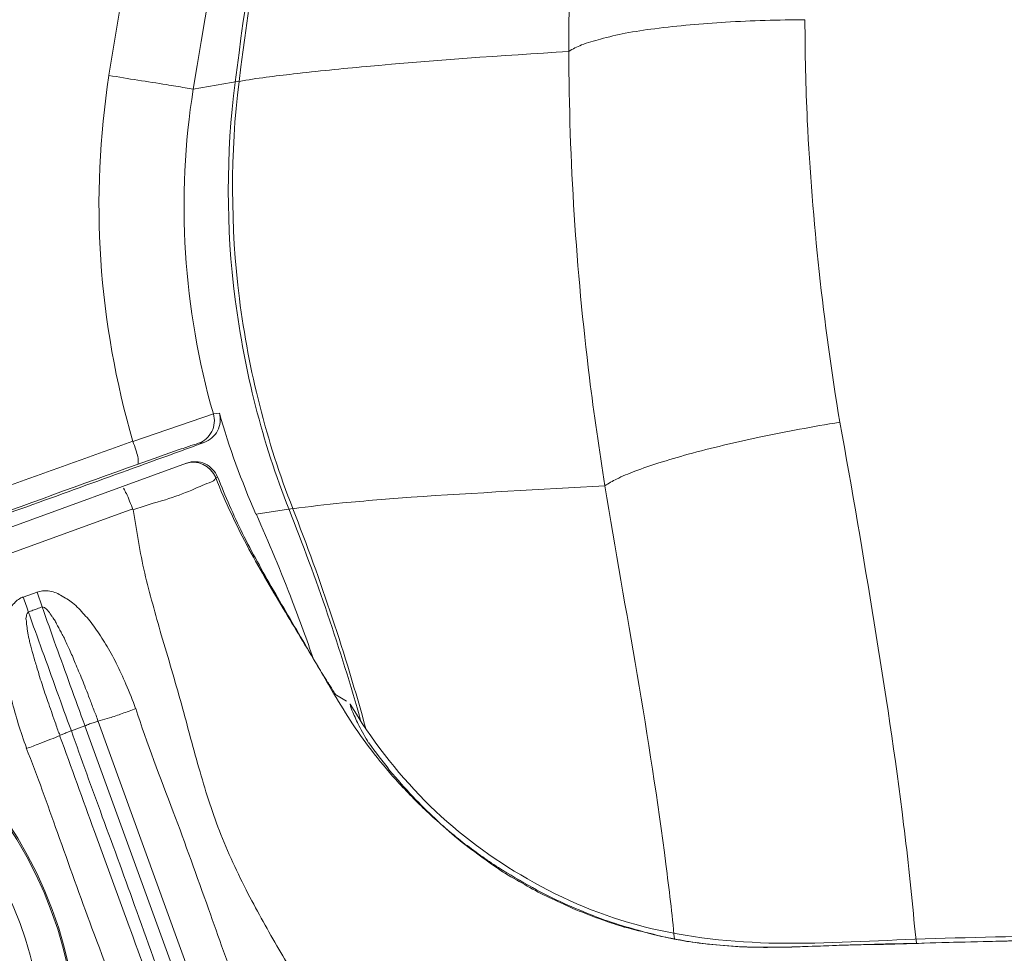
# Model space of a CAD drawing. Extents: x 0 to 595, y 0 to 842.
# Drawn here: x 117 to 120, y 577 to 579 of the extents above; entities that cross this region are included whole.
import ezdxf

# ---------------------------------------------------------------- set-up
doc = ezdxf.new("R2010")
doc.units = 0
doc.header["$MEASUREMENT"] = 0
doc.layers.add('レイヤー 1', color=7, linetype='Continuous', lineweight=0)

msp = doc.modelspace()

# ---------------------------------------------------------------- linework, layer by layer
at = {"layer": 'レイヤー 1', "color": 18, "lineweight": 0, "true_color": 0x040000}
for p, q in [((117.5965, 579.1072), (117.7155, 579.1282)), ((117.6487, 578.2683), (117.6647, 578.2703)), ((117.4407, 578.197), (117.6487, 578.268)), ((117.6248, 578.1941), (117.6098, 578.1921)), ((117.5794, 578.1404), (115.6494, 577.4384)), ((117.6595, 578.1042), (117.6545, 578.1031)), ((115.7781, 577.4177), (117.4401, 578.0227)), ((117.8538, 578.0232), (117.7588, 578.0092)), ((117.157, 577.7947), (117.193, 577.8076)), ((117.2058, 577.7693), (117.1928, 577.8073)), ((117.9666, 577.5408), (117.9926, 577.5258)), ((117.3167, 577.4617), (117.2817, 577.4487)), ((117.5843, 576.7244), (117.3163, 577.4614)), ((117.3504, 577.4734), (117.6184, 576.7363))]:
    msp.add_line(p, q, dxfattribs=at)
for points, knots in [([(115.4988, 575.03), (115.4988, 575.143), (115.4988, 575.257), (115.4988, 575.37), (115.4998, 575.484), (115.4998, 575.599), (115.5008, 575.714), (115.5018, 575.828), (115.5028, 575.943), (115.5038, 576.057), (115.5058, 576.17), (115.5068, 576.283), (115.5088, 576.395), (115.5098, 576.506), (115.5118, 576.615), (115.5138, 576.724), (115.5158, 576.831), (115.5178, 576.936), (115.5198, 577.043), (115.5218, 577.145), (115.5248, 577.248), (115.5268, 577.35), (115.5298, 577.451), (115.5328, 577.552), (115.5358, 577.654), (115.5378, 577.758), (115.5398, 577.861), (115.5438, 577.965), (115.5478, 578.07), (115.5548, 578.176), (115.5638, 578.28), (115.5738, 578.384), (115.5868, 578.488), (115.6008, 578.592), (115.6128, 578.693), (115.6258, 578.796), (115.6398, 578.898), (115.6528, 579.003), (115.6658, 579.107), (115.6798, 579.213), (115.6948, 579.323), (115.7098, 579.434), (115.7258, 579.545), (115.7428, 579.666), (115.7598, 579.786), (115.7778, 579.907), (115.7968, 580.04), (115.8168, 580.173), (115.8368, 580.306), (115.8588, 580.449), (115.8818, 580.591), (115.9048, 580.733), (115.9288, 580.881), (115.9528, 581.027), (115.9778, 581.174), (116.0028, 581.32), (116.0278, 581.467), (116.0538, 581.613), (116.0798, 581.755), (116.1048, 581.896), (116.1308, 582.038), (116.1558, 582.171), (116.1818, 582.304), (116.2068, 582.438), (116.2308, 582.564), (116.2558, 582.69), (116.2818, 582.816), (116.3058, 582.935), (116.3298, 583.054), (116.3538, 583.173), (116.3778, 583.286), (116.4008, 583.399), (116.4258, 583.511), (116.4488, 583.619), (116.4718, 583.726), (116.4948, 583.834), (116.5178, 583.936), (116.5398, 584.038), (116.5628, 584.139), (116.5848, 584.236), (116.6068, 584.333), (116.6288, 584.428), (116.6498, 584.521), (116.6718, 584.614), (116.6938, 584.706), (116.7148, 584.796), (116.7358, 584.885), (116.7578, 584.974), (116.7788, 585.061), (116.7998, 585.148), (116.8208, 585.234), (116.8418, 585.317), (116.8618, 585.4), (116.8818, 585.482), (116.9028, 585.564), (116.9228, 585.645), (116.9448, 585.726), (116.9678, 585.811), (116.9938, 585.896), (117.0248, 585.978), (117.0588, 586.064), (117.0988, 586.147), (117.1448, 586.227), (117.1908, 586.308), (117.2428, 586.386), (117.2988, 586.461), (117.3538, 586.533), (117.4148, 586.601), (117.4788, 586.665), (117.5368, 586.722), (117.5978, 586.776), (117.6618, 586.825), (117.7188, 586.869), (117.7768, 586.91), (117.8378, 586.947), (117.8918, 586.98), (117.9468, 587.01), (118.0038, 587.039), (118.0548, 587.064), (118.1078, 587.087), (118.1608, 587.108), (118.2108, 587.128), (118.2618, 587.145), (118.3128, 587.16), (118.3628, 587.176), (118.4128, 587.188), (118.4638, 587.199), (118.5128, 587.21), (118.5628, 587.218), (118.6128, 587.226), (118.6608, 587.234), (118.7088, 587.242), (118.7568, 587.25), (118.8048, 587.257), (118.8528, 587.264), (118.9008, 587.272), (118.9488, 587.279), (118.9978, 587.287), (119.0448, 587.294), (119.0948, 587.301), (119.1448, 587.308), (119.1948, 587.316), (119.1948, 587.316), (119.3558, 587.34), (119.3558, 587.34), (119.4158, 587.347), (119.4758, 587.356), (119.5358, 587.364), (119.6038, 587.374), (119.6718, 587.383), (119.7398, 587.391), (119.8168, 587.402), (119.8938, 587.412), (119.9708, 587.422), (120.0568, 587.432), (120.1428, 587.442), (120.2288, 587.453), (120.3248, 587.464), (120.4208, 587.475), (120.5168, 587.485), (120.6208, 587.497), (120.7258, 587.509), (120.8298, 587.518), (120.9428, 587.53), (121.0558, 587.541), (121.1678, 587.551), (121.2918, 587.563), (121.4158, 587.574), (121.5398, 587.585), (121.6778, 587.595), (121.8158, 587.606), (121.9548, 587.617), (122.1108, 587.628), (122.2688, 587.638), (122.4258, 587.647), (122.6028, 587.658), (122.7818, 587.668), (122.9598, 587.676), (123.1518, 587.684), (123.3438, 587.691), (123.5358, 587.697), (123.7288, 587.703), (123.9228, 587.707), (124.1168, 587.71), (124.2988, 587.713), (124.4818, 587.714), (124.6648, 587.714)], [0, 0, 0, 0, 1, 1, 1, 2, 2, 2, 3, 3, 3, 4, 4, 4, 5, 5, 5, 6, 6, 6, 7, 7, 7, 8, 8, 8, 9, 9, 9, 10, 10, 10, 11, 11, 11, 12, 12, 12, 13, 13, 13, 14, 14, 14, 15, 15, 15, 16, 16, 16, 17, 17, 17, 18, 18, 18, 19, 19, 19, 20, 20, 20, 21, 21, 21, 22, 22, 22, 23, 23, 23, 24, 24, 24, 25, 25, 25, 26, 26, 26, 27, 27, 27, 28, 28, 28, 29, 29, 29, 30, 30, 30, 31, 31, 31, 32, 32, 32, 33, 33, 33, 34, 34, 34, 35, 35, 35, 36, 36, 36, 37, 37, 37, 38, 38, 38, 39, 39, 39, 40, 40, 40, 41, 41, 41, 42, 42, 42, 43, 43, 43, 44, 44, 44, 45, 45, 45, 46, 46, 46, 47, 47, 47, 48, 48, 48, 49, 49, 49, 50, 50, 50, 51, 51, 51, 52, 52, 52, 53, 53, 53, 54, 54, 54, 55, 55, 55, 56, 56, 56, 57, 57, 57, 58, 58, 58, 59, 59, 59, 60, 60, 60, 61, 61, 61, 62, 62, 62, 62]), ([(124.6648, 587.5925), (124.2668, 587.5925), (123.8688, 587.5865), (123.4718, 587.5735), (123.2728, 587.5675), (123.0738, 587.5595), (122.8748, 587.5495), (122.6768, 587.5405), (122.4778, 587.5295), (122.2788, 587.5175), (122.0808, 587.5045), (121.8818, 587.4895), (121.6838, 587.4745), (121.4858, 587.4585), (121.2878, 587.4415), (121.0898, 587.4225), (120.8918, 587.4045), (120.6938, 587.3835), (120.4958, 587.3615), (120.2978, 587.3395), (120.1008, 587.3155), (119.9028, 587.2905), (119.8048, 587.2785), (119.7058, 587.2655), (119.6068, 587.2515), (119.5088, 587.2385), (119.4108, 587.2245), (119.3118, 587.2105), (119.2128, 587.1965), (119.1148, 587.1815), (119.0168, 587.1665), (118.9178, 587.1525), (118.8198, 587.1365), (118.7218, 587.1205), (118.6728, 587.1135), (118.6228, 587.1065), (118.5748, 587.0975), (118.5258, 587.0885), (118.4768, 587.0775), (118.4288, 587.0665), (118.3318, 587.0415), (118.2378, 587.0105), (118.1458, 586.9705), (118.0548, 586.9315), (117.9658, 586.8845), (117.8818, 586.8315), (117.7978, 586.7785), (117.7178, 586.7185), (117.6438, 586.6535), (117.5688, 586.5865), (117.4988, 586.5155), (117.4358, 586.4385), (117.3728, 586.3625), (117.3158, 586.2805), (117.2658, 586.1945), (117.2148, 586.1085), (117.1708, 586.0185), (117.1348, 585.9255), (117.0998, 585.8325), (117.0728, 585.7375), (117.0468, 585.6405), (117.0218, 585.5445), (116.9978, 585.4475), (116.9748, 585.3515), (116.9508, 585.2545), (116.9268, 585.1575), (116.9038, 585.0615), (116.8798, 584.9645), (116.8568, 584.8675), (116.8338, 584.7715), (116.8108, 584.6745), (116.7878, 584.5775), (116.7658, 584.4815), (116.7428, 584.3835), (116.7208, 584.2865), (116.6988, 584.1905), (116.6768, 584.0925), (116.6548, 583.9955), (116.6338, 583.8995), (116.5908, 583.7045), (116.5488, 583.5105), (116.5078, 583.3155), (116.4668, 583.1205), (116.4268, 582.9255), (116.3878, 582.7315), (116.3498, 582.5355), (116.3108, 582.3405), (116.2748, 582.1455), (116.2008, 581.7535), (116.1318, 581.3625), (116.0658, 580.9695), (116.0338, 580.7735), (116.0018, 580.5765), (115.9718, 580.3805), (115.9408, 580.1835), (115.9118, 579.9875), (115.8828, 579.7895), (115.8538, 579.5935), (115.8278, 579.3965), (115.8008, 579.1985), (115.7868, 579.1005), (115.7738, 579.0015), (115.7608, 578.9035), (115.7478, 578.8045), (115.7338, 578.7055), (115.7218, 578.6075), (115.7098, 578.5085), (115.6978, 578.4095), (115.6888, 578.3115), (115.6798, 578.2115), (115.6728, 578.1135), (115.6668, 578.0135), (115.6628, 577.9135), (115.6598, 577.8145), (115.6568, 577.7145), (115.6538, 577.6155), (115.6518, 577.5165), (115.6498, 577.4165), (115.6468, 577.3175), (115.6448, 577.2175), (115.6428, 577.1175), (115.6408, 577.0195), (115.6388, 576.9195), (115.6368, 576.8205), (115.6328, 576.6205), (115.6298, 576.4225), (115.6278, 576.2235), (115.6248, 576.0245), (115.6228, 575.8255), (115.6218, 575.6265), (115.6208, 575.4275), (115.6198, 575.2285), (115.6198, 575.0295)], [0, 0, 0, 0, 1, 1, 1, 2, 2, 2, 3, 3, 3, 4, 4, 4, 5, 5, 5, 6, 6, 6, 7, 7, 7, 8, 8, 8, 9, 9, 9, 10, 10, 10, 11, 11, 11, 12, 12, 12, 13, 13, 13, 14, 14, 14, 15, 15, 15, 16, 16, 16, 17, 17, 17, 18, 18, 18, 19, 19, 19, 20, 20, 20, 21, 21, 21, 22, 22, 22, 23, 23, 23, 24, 24, 24, 25, 25, 25, 26, 26, 26, 27, 27, 27, 28, 28, 28, 29, 29, 29, 30, 30, 30, 31, 31, 31, 32, 32, 32, 33, 33, 33, 34, 34, 34, 35, 35, 35, 36, 36, 36, 37, 37, 37, 38, 38, 38, 39, 39, 39, 40, 40, 40, 41, 41, 41, 42, 42, 42, 43, 43, 43, 44, 44, 44, 44]), ([(124.6648, 587.5769), (124.3188, 587.5769), (123.9728, 587.5719), (123.6268, 587.5629), (123.2808, 587.5539), (122.9348, 587.5389), (122.5888, 587.5199), (122.4158, 587.5109), (122.2438, 587.4999), (122.0708, 587.4879), (121.8978, 587.4759), (121.7258, 587.4629), (121.5538, 587.4479), (121.3808, 587.4339), (121.2078, 587.4189), (121.0368, 587.4019), (120.8638, 587.3859), (120.6918, 587.3679), (120.5198, 587.3479), (120.3478, 587.3299), (120.1758, 587.3089), (120.0038, 587.2879), (119.9178, 587.2769), (119.8328, 587.2659), (119.7468, 587.2549), (119.6608, 587.2439), (119.5758, 587.2319), (119.4898, 587.2209), (119.4038, 587.2079), (119.3178, 587.1959), (119.2328, 587.1829), (119.1468, 587.1709), (119.0608, 587.1579), (118.9758, 587.1449), (118.8908, 587.1329), (118.8048, 587.1189), (118.7198, 587.1049), (118.6768, 587.0979), (118.6338, 587.0919), (118.5908, 587.0849), (118.5488, 587.0769), (118.5058, 587.0688), (118.4638, 587.0589), (118.3798, 587.0399), (118.2968, 587.0139), (118.2158, 586.9819), (118.1348, 586.9509), (118.0568, 586.9149), (117.9808, 586.8729), (117.8298, 586.7889), (117.6898, 586.6829), (117.5678, 586.5599), (117.5068, 586.4989), (117.4498, 586.4329), (117.3978, 586.3649), (117.3458, 586.2959), (117.2978, 586.2229), (117.2558, 586.1469), (117.2138, 586.0709), (117.1768, 585.9929), (117.1458, 585.9119), (117.1158, 585.8309), (117.0918, 585.7479), (117.0698, 585.6639), (117.0468, 585.5809), (117.0268, 585.4969), (117.0058, 585.4129), (116.9848, 585.3289), (116.9638, 585.2449), (116.9438, 585.1609), (116.9228, 585.0759), (116.9028, 584.9919), (116.8818, 584.9079), (116.8818, 584.9079), (116.8218, 584.6559), (116.8218, 584.6559), (116.8018, 584.5709), (116.7828, 584.4869), (116.7628, 584.4029), (116.7438, 584.3179), (116.7248, 584.2339), (116.7058, 584.1499), (116.6668, 583.9809), (116.6298, 583.8119), (116.5928, 583.6429), (116.5568, 583.4729), (116.5208, 583.3049), (116.4858, 583.1349), (116.4508, 582.9659), (116.4158, 582.7959), (116.3828, 582.6259), (116.3498, 582.4559), (116.3168, 582.2859), (116.2848, 582.1158), (116.2528, 581.9459), (116.2218, 581.7759), (116.1918, 581.6049), (116.1608, 581.4349), (116.1318, 581.2649), (116.1028, 581.0948), (116.0738, 580.9239), (116.0458, 580.7529), (116.0188, 580.5818), (115.9918, 580.4109), (115.9648, 580.2399), (115.9398, 580.0688), (115.9268, 579.9828), (115.9148, 579.8969), (115.9018, 579.8119), (115.8888, 579.7259), (115.8768, 579.6399), (115.8648, 579.5549), (115.8528, 579.4698), (115.8408, 579.3839), (115.8298, 579.2979), (115.8178, 579.2119), (115.8068, 579.1259), (115.7958, 579.0409), (115.7958, 579.0409), (115.7618, 578.7829), (115.7618, 578.7829), (115.7498, 578.6969), (115.7388, 578.6109), (115.7288, 578.5249), (115.7178, 578.4389), (115.7088, 578.3528), (115.7018, 578.2668), (115.6938, 578.1808), (115.6868, 578.0948), (115.6828, 578.0089), (115.6738, 577.8359), (115.6718, 577.6629), (115.6678, 577.4889)], [0, 0, 0, 0, 1, 1, 1, 2, 2, 2, 3, 3, 3, 4, 4, 4, 5, 5, 5, 6, 6, 6, 7, 7, 7, 8, 8, 8, 9, 9, 9, 10, 10, 10, 11, 11, 11, 12, 12, 12, 13, 13, 13, 14, 14, 14, 15, 15, 15, 16, 16, 16, 17, 17, 17, 18, 18, 18, 19, 19, 19, 20, 20, 20, 21, 21, 21, 22, 22, 22, 23, 23, 23, 24, 24, 24, 25, 25, 25, 26, 26, 26, 27, 27, 27, 28, 28, 28, 29, 29, 29, 30, 30, 30, 31, 31, 31, 32, 32, 32, 33, 33, 33, 34, 34, 34, 35, 35, 35, 36, 36, 36, 37, 37, 37, 38, 38, 38, 39, 39, 39, 40, 40, 40, 41, 41, 41, 42, 42, 42, 43, 43, 43, 44, 44, 44, 44]), ([(124.6648, 587.449), (124.3258, 587.449), (123.9858, 587.4449), (123.6468, 587.4349), (123.3078, 587.4269), (122.9678, 587.413), (122.6288, 587.3939), (122.4598, 587.3849), (122.2898, 587.3749), (122.1208, 587.3629), (121.9518, 587.351), (121.7828, 587.3389), (121.6128, 587.325), (121.4438, 587.311), (121.2748, 587.2969), (121.1058, 587.28), (120.9368, 587.2639), (120.7688, 587.2469), (120.5998, 587.228), (120.4308, 587.21), (120.2618, 587.1909), (120.0938, 587.1699), (119.9248, 587.1489), (119.7568, 587.1279), (119.5888, 587.1039), (119.5888, 587.1039), (119.3368, 587.069), (119.3368, 587.069), (119.2528, 587.0569), (119.1688, 587.0449), (119.0848, 587.033), (119.0008, 587.02), (118.9168, 587.009), (118.8328, 586.9949), (118.7488, 586.9819), (118.6648, 586.9689), (118.5818, 586.952), (118.4978, 586.934), (118.4158, 586.9149), (118.3348, 586.8879), (118.2538, 586.8619), (118.1758, 586.83), (118.0998, 586.791), (118.0238, 586.7529), (117.9508, 586.7089), (117.8818, 586.6589), (117.8118, 586.6099), (117.7468, 586.5549), (117.6858, 586.4969), (117.6238, 586.4379), (117.5668, 586.3749), (117.5148, 586.3069), (117.4618, 586.2399), (117.4148, 586.1699), (117.3728, 586.095), (117.3318, 586.0209), (117.2958, 585.9429), (117.2658, 585.864), (117.2358, 585.785), (117.2118, 585.7029), (117.1898, 585.621), (117.1678, 585.5389), (117.1488, 585.4559), (117.1288, 585.374), (117.1088, 585.291), (117.0878, 585.2089), (117.0678, 585.127), (117.0468, 585.0449), (117.0268, 584.9619), (117.0068, 584.8799), (116.9868, 584.7969), (116.9678, 584.715), (116.9478, 584.632), (116.9288, 584.549), (116.9098, 584.4669), (116.8908, 584.384), (116.8718, 584.301), (116.8528, 584.2189), (116.8338, 584.1359), (116.7968, 583.97), (116.7598, 583.804), (116.7238, 583.6379), (116.6878, 583.4719), (116.6528, 583.306), (116.6188, 583.14), (116.5838, 582.9739), (116.5498, 582.8069), (116.5168, 582.6409), (116.4838, 582.4739), (116.4518, 582.3079), (116.4208, 582.1409), (116.3888, 581.9739), (116.3578, 581.8069), (116.3288, 581.64), (116.2988, 581.473), (116.2688, 581.306), (116.2408, 581.1389), (116.2118, 580.9709), (116.1848, 580.804), (116.1578, 580.637), (116.1308, 580.47), (116.1048, 580.3019), (116.0798, 580.134), (116.0548, 579.9659), (116.0308, 579.798), (116.0058, 579.6299), (115.9818, 579.4619), (115.9568, 579.2939), (115.9338, 579.1259), (115.9108, 578.9579), (115.8878, 578.7899), (115.8688, 578.621), (115.8508, 578.452), (115.8348, 578.283), (115.8228, 578.114), (115.8108, 577.944), (115.8038, 577.7739), (115.7998, 577.6049)], [0, 0, 0, 0, 1, 1, 1, 2, 2, 2, 3, 3, 3, 4, 4, 4, 5, 5, 5, 6, 6, 6, 7, 7, 7, 8, 8, 8, 9, 9, 9, 10, 10, 10, 11, 11, 11, 12, 12, 12, 13, 13, 13, 14, 14, 14, 15, 15, 15, 16, 16, 16, 17, 17, 17, 18, 18, 18, 19, 19, 19, 20, 20, 20, 21, 21, 21, 22, 22, 22, 23, 23, 23, 24, 24, 24, 25, 25, 25, 26, 26, 26, 27, 27, 27, 28, 28, 28, 29, 29, 29, 30, 30, 30, 31, 31, 31, 32, 32, 32, 33, 33, 33, 34, 34, 34, 35, 35, 35, 36, 36, 36, 37, 37, 37, 38, 38, 38, 39, 39, 39, 39]), ([(117.3787, 579.1433), (117.4497, 579.5843), (117.5327, 580.0253), (117.6287, 580.4623), (117.7247, 580.9003), (117.8327, 581.3343), (117.9517, 581.7663), (118.0717, 582.1983), (118.2027, 582.6263), (118.3447, 583.0503), (118.4167, 583.2623), (118.4907, 583.4743), (118.5667, 583.6843), (118.6437, 583.8953), (118.7227, 584.1043), (118.8057, 584.3123)], [0, 0, 0, 0, 1, 1, 1, 2, 2, 2, 3, 3, 3, 4, 4, 4, 5, 5, 5, 5]), ([(119.0037, 584.2322), (118.8417, 583.8201), (118.6907, 583.4022), (118.5497, 582.9811), (118.3387, 582.3502), (118.1537, 581.7111), (117.9937, 581.0641), (117.8347, 580.4182), (117.7017, 579.7642), (117.5967, 579.1072)], [0, 0, 0, 0, 1, 1, 1, 2, 2, 2, 3, 3, 3, 3]), ([(117.7049, 579.1257), (117.7569, 579.5286), (117.8229, 579.9316), (117.9029, 580.3306), (117.9829, 580.7296), (118.0759, 581.1257), (118.1799, 581.5186), (118.2829, 581.9106), (118.3959, 582.3007), (118.5179, 582.6876), (118.6409, 583.0726), (118.7709, 583.4556), (118.9109, 583.8356)], [0, 0, 0, 0, 1, 1, 1, 2, 2, 2, 3, 3, 3, 4, 4, 4, 4]), ([(117.7151, 579.1277), (117.7661, 579.5286), (117.8311, 579.9296), (117.9091, 580.3267), (117.9881, 580.7236), (118.0811, 581.1166), (118.1831, 581.5087), (118.2861, 581.8987), (118.3981, 582.2856), (118.5201, 582.6716), (118.6401, 583.0557), (118.7701, 583.4366), (118.9081, 583.8146)], [0, 0, 0, 0, 1, 1, 1, 2, 2, 2, 3, 3, 3, 4, 4, 4, 4]), ([(118.5672, 579.2048), (118.5672, 579.4158), (118.5742, 579.6277), (118.5902, 579.8378), (118.6062, 580.0477), (118.6302, 580.2578), (118.6622, 580.4658)], [0, 0, 0, 0, 1, 1, 1, 2, 2, 2, 2]), ([(118.5672, 579.2048), (118.5772, 579.2117), (118.5882, 579.2167), (118.6002, 579.2217), (118.6162, 579.2277), (118.6322, 579.2327), (118.6492, 579.2368), (118.6702, 579.2427), (118.6912, 579.2477), (118.7132, 579.2518), (118.7382, 579.2567), (118.7632, 579.2607), (118.7892, 579.2637), (118.8502, 579.2717), (118.9112, 579.2767), (118.9722, 579.2808), (119.0402, 579.2847), (119.1092, 579.2867), (119.1772, 579.2867)], [0, 0, 0, 0, 1, 1, 1, 2, 2, 2, 3, 3, 3, 4, 4, 4, 5, 5, 5, 6, 6, 6, 6]), ([(119.1775, 579.2869), (119.1775, 579.1999), (119.1795, 579.1129), (119.1835, 579.0269), (119.1965, 578.7659), (119.2245, 578.5049), (119.2675, 578.2469)], [0, 0, 0, 0, 1, 1, 1, 2, 2, 2, 2]), ([(118.5672, 579.2048), (118.3922, 579.1937), (118.2172, 579.1827), (118.0432, 579.1658), (117.9802, 579.1608), (117.9172, 579.1537), (117.8552, 579.1467), (117.8082, 579.1417), (117.7612, 579.1357), (117.7152, 579.1277)], [0, 0, 0, 0, 1, 1, 1, 2, 2, 2, 3, 3, 3, 3]), ([(118.6604, 578.0818), (118.6454, 578.1747), (118.6324, 578.2687), (118.6204, 578.3618), (118.5864, 578.6418), (118.5674, 578.9227), (118.5674, 579.2048)], [0, 0, 0, 0, 1, 1, 1, 2, 2, 2, 2]), ([(117.4407, 578.197), (117.3967, 578.349), (117.3677, 578.508), (117.3577, 578.666), (117.3467, 578.825), (117.3547, 578.986), (117.3787, 579.143)], [0, 0, 0, 0, 1, 1, 1, 2, 2, 2, 2]), ([(117.5965, 579.1072), (117.5895, 579.1091), (117.5825, 579.1102), (117.5755, 579.1111), (117.5595, 579.1141), (117.5435, 579.1161), (117.5275, 579.1191), (117.4785, 579.1271), (117.4285, 579.1342), (117.3785, 579.1431)], [0, 0, 0, 0, 1, 1, 1, 2, 2, 2, 3, 3, 3, 3]), ([(117.844, 578.0212), (117.775, 578.1951), (117.729, 578.3782), (117.705, 578.5641), (117.681, 578.7501), (117.681, 578.9401), (117.705, 579.1251)], [0, 0, 0, 0, 1, 1, 1, 2, 2, 2, 2]), ([(117.8538, 578.0232), (117.7858, 578.1971), (117.7398, 578.3792), (117.7158, 578.5662), (117.6928, 578.7521), (117.6918, 578.9421), (117.7148, 579.1271)], [0, 0, 0, 0, 1, 1, 1, 2, 2, 2, 2]), ([(117.5965, 579.1072), (117.5745, 578.9681), (117.5675, 578.8262), (117.5765, 578.6841), (117.5855, 578.5441), (117.6095, 578.4042), (117.6485, 578.2681)], [0, 0, 0, 0, 1, 1, 1, 2, 2, 2, 2]), ([(117.6643, 578.2703), (117.6683, 578.2553), (117.6663, 578.2383), (117.6593, 578.2243), (117.6523, 578.2103), (117.6393, 578.2003), (117.6243, 578.1943)], [0, 0, 0, 0, 1, 1, 1, 2, 2, 2, 2]), ([(117.6487, 578.2683), (117.6527, 578.2533), (117.6517, 578.2363), (117.6447, 578.2223), (117.6367, 578.2083), (117.6247, 578.1973), (117.6097, 578.1923)], [0, 0, 0, 0, 1, 1, 1, 2, 2, 2, 2]), ([(118.6604, 578.0818), (118.6694, 578.0887), (118.6804, 578.0947), (118.6904, 578.0997), (118.7054, 578.1068), (118.7214, 578.1138), (118.7374, 578.1198), (118.7584, 578.1277), (118.7794, 578.1348), (118.7994, 578.1418), (118.8254, 578.1487), (118.8504, 578.1567), (118.8754, 578.1638), (118.9364, 578.1808), (118.9974, 578.1938), (119.0594, 578.2078), (119.1284, 578.2228), (119.1974, 578.2347), (119.2674, 578.2468)], [0, 0, 0, 0, 1, 1, 1, 2, 2, 2, 3, 3, 3, 4, 4, 4, 5, 5, 5, 6, 6, 6, 6]), ([(119.2674, 578.2468), (119.2994, 578.0738), (119.3284, 577.9008), (119.3564, 577.7278), (119.3844, 577.5548), (119.4114, 577.3808), (119.4324, 577.2068), (119.4434, 577.1188), (119.4534, 577.0318), (119.4604, 576.9438), (119.4604, 576.9438), (119.4654, 576.8998), (119.4654, 576.8998)], [0, 0, 0, 0, 1, 1, 1, 2, 2, 2, 3, 3, 3, 4, 4, 4, 4]), ([(117.6248, 578.1941), (117.4618, 578.1351), (117.2988, 578.076), (117.1358, 578.0171), (116.6448, 577.8401), (116.1538, 577.662), (115.6628, 577.483)], [0, 0, 0, 0, 1, 1, 1, 2, 2, 2, 2]), ([(115.7996, 577.6052), (115.9366, 577.6542), (116.0736, 577.7042), (116.2106, 577.7522), (116.4166, 577.8272), (116.6216, 577.9022), (116.8266, 577.9762), (117.0306, 578.0502), (117.2366, 578.1242), (117.4406, 578.1972)], [0, 0, 0, 0, 1, 1, 1, 2, 2, 2, 3, 3, 3, 3]), ([(117.4544, 578.1384), (117.4544, 578.1484), (117.4544, 578.1524), (117.4534, 578.1574), (117.4514, 578.1624), (117.4504, 578.1684), (117.4484, 578.1754), (117.4454, 578.1824), (117.4434, 578.1894), (117.4404, 578.1974)], [0, 0, 0, 0, 1, 1, 1, 2, 2, 2, 3, 3, 3, 3]), ([(117.6101, 578.1921), (117.6011, 578.189), (117.5981, 578.188), (117.5941, 578.1871), (117.5891, 578.186), (117.5851, 578.184), (117.5801, 578.1821), (117.5731, 578.1801), (117.5671, 578.178), (117.5601, 578.176), (117.5601, 578.176), (117.5121, 578.1591), (117.5121, 578.1591), (117.4931, 578.152), (117.4731, 578.145), (117.4541, 578.1381)], [0, 0, 0, 0, 1, 1, 1, 2, 2, 2, 3, 3, 3, 4, 4, 4, 5, 5, 5, 5]), ([(117.5794, 578.1404), (117.5864, 578.1434), (117.5954, 578.1453), (117.6034, 578.1443), (117.6114, 578.1443), (117.6194, 578.1423), (117.6274, 578.1393), (117.6344, 578.1354), (117.6414, 578.1304), (117.6464, 578.1243), (117.6524, 578.1193), (117.6564, 578.1124), (117.6594, 578.1044)], [0, 0, 0, 0, 1, 1, 1, 2, 2, 2, 3, 3, 3, 4, 4, 4, 4]), ([(117.4544, 578.1384), (117.3074, 578.0854), (117.1604, 578.0324), (117.0144, 577.9794), (116.5714, 577.8194), (116.1294, 577.6594), (115.6864, 577.4974)], [0, 0, 0, 0, 1, 1, 1, 2, 2, 2, 2]), ([(117.6546, 578.1033), (117.6536, 578.0963), (117.6456, 578.0933), (117.6376, 578.0903), (117.6206, 578.0833), (117.6076, 578.0782), (117.5926, 578.0712), (117.5716, 578.0623), (117.5486, 578.0543), (117.5246, 578.0463), (117.4966, 578.0383), (117.4686, 578.0292), (117.4406, 578.0203)], [0, 0, 0, 0, 1, 1, 1, 2, 2, 2, 3, 3, 3, 4, 4, 4, 4]), ([(117.9246, 577.6052), (117.8946, 577.6562), (117.8646, 577.7062), (117.8346, 577.7552), (117.8026, 577.8092), (117.7706, 577.8632), (117.7406, 577.9182), (117.7086, 577.9782), (117.6796, 578.0402), (117.6546, 578.1032)], [0, 0, 0, 0, 1, 1, 1, 2, 2, 2, 3, 3, 3, 3]), ([(117.6595, 578.1052), (117.6795, 578.0552), (117.7005, 578.0062), (117.7235, 577.9592), (117.7485, 577.9102), (117.7755, 577.8612), (117.8035, 577.8132), (117.8315, 577.7632), (117.8615, 577.7132), (117.8905, 577.6642)], [0, 0, 0, 0, 1, 1, 1, 2, 2, 2, 3, 3, 3, 3]), ([(117.4407, 578.0203), (117.4387, 578.0273), (117.4357, 578.0353), (117.4317, 578.0423), (117.4297, 578.0493), (117.4267, 578.0563), (117.4237, 578.0623), (117.4207, 578.0663), (117.4197, 578.0703), (117.4167, 578.0763)], [0, 0, 0, 0, 1, 1, 1, 2, 2, 2, 3, 3, 3, 3]), ([(118.6604, 578.0818), (118.4934, 578.0728), (118.3264, 578.0638), (118.1594, 578.0527), (118.1004, 578.0477), (118.0414, 578.0438), (117.9824, 578.0378), (117.9394, 578.0338), (117.8964, 578.0287), (117.8534, 578.0228)], [0, 0, 0, 0, 1, 1, 1, 2, 2, 2, 3, 3, 3, 3]), ([(118.8401, 576.9109), (118.8341, 576.9749), (118.8261, 577.0399), (118.8181, 577.1039), (118.7971, 577.2679), (118.7711, 577.4319), (118.7441, 577.5948), (118.7161, 577.7568), (118.6871, 577.9189), (118.6601, 578.0818)], [0, 0, 0, 0, 1, 1, 1, 2, 2, 2, 3, 3, 3, 3]), ([(118.533, 576.2507), (118.49, 576.2726), (118.447, 576.2966), (118.405, 576.3196), (118.367, 576.3406), (118.33, 576.3616), (118.294, 576.3837), (118.258, 576.4056), (118.223, 576.4296), (118.189, 576.4536), (118.154, 576.4796), (118.12, 576.5076), (118.089, 576.5377), (118.055, 576.5687), (118.023, 576.6027), (117.992, 576.6367), (117.962, 576.6716), (117.932, 576.7086), (117.905, 576.7466), (117.876, 576.7886), (117.848, 576.8317), (117.823, 576.8757), (117.795, 576.9227), (117.769, 576.9706), (117.743, 577.0186), (117.716, 577.0706), (117.69, 577.1257), (117.668, 577.1807), (117.647, 577.2327), (117.63, 577.2877), (117.614, 577.3427), (117.597, 577.4006), (117.582, 577.4597), (117.566, 577.5186), (117.549, 577.5776), (117.532, 577.6376), (117.514, 577.6967), (117.499, 577.7496), (117.484, 577.8036), (117.471, 577.8566), (117.459, 577.9106), (117.45, 577.9656), (117.441, 578.0206)], [0, 0, 0, 0, 1, 1, 1, 2, 2, 2, 3, 3, 3, 4, 4, 4, 5, 5, 5, 6, 6, 6, 7, 7, 7, 8, 8, 8, 9, 9, 9, 10, 10, 10, 11, 11, 11, 12, 12, 12, 13, 13, 13, 14, 14, 14, 14]), ([(117.907, 577.6345), (117.89, 577.6845), (117.872, 577.7345), (117.853, 577.7825), (117.824, 577.8595), (117.792, 577.9355), (117.759, 578.0095)], [0, 0, 0, 0, 1, 1, 1, 2, 2, 2, 2]), ([(117.1653, 577.405), (117.1583, 577.426), (117.1503, 577.447), (117.1443, 577.467), (117.1383, 577.487), (117.1323, 577.508), (117.1273, 577.527), (117.1233, 577.545), (117.1183, 577.563), (117.1153, 577.582), (117.1123, 577.598), (117.1093, 577.615), (117.1073, 577.632), (117.1053, 577.646), (117.1043, 577.662), (117.1043, 577.677), (117.1053, 577.69), (117.1053, 577.704), (117.1083, 577.717), (117.1103, 577.729), (117.1123, 577.741), (117.1173, 577.753), (117.1213, 577.762), (117.1263, 577.771), (117.1343, 577.779), (117.1403, 577.786), (117.1483, 577.792), (117.1573, 577.795)], [0, 0, 0, 0, 1, 1, 1, 2, 2, 2, 3, 3, 3, 4, 4, 4, 5, 5, 5, 6, 6, 6, 7, 7, 7, 8, 8, 8, 9, 9, 9, 9]), ([(117.1927, 577.8074), (117.2017, 577.8104), (117.2127, 577.8113), (117.2217, 577.8104), (117.2337, 577.8093), (117.2437, 577.8054), (117.2537, 577.7993), (117.2647, 577.7933), (117.2757, 577.7863), (117.2847, 577.7794), (117.2957, 577.7703), (117.3057, 577.7603), (117.3147, 577.7493), (117.3247, 577.7393), (117.3347, 577.7274), (117.3427, 577.7144), (117.3527, 577.7014), (117.3617, 577.6873), (117.3707, 577.6724), (117.3797, 577.6573), (117.3887, 577.6403), (117.3977, 577.6234), (117.4057, 577.6063), (117.4147, 577.5873), (117.4227, 577.5693), (117.4317, 577.5483), (117.4407, 577.5273), (117.4477, 577.5063)], [0, 0, 0, 0, 1, 1, 1, 2, 2, 2, 3, 3, 3, 4, 4, 4, 5, 5, 5, 6, 6, 6, 7, 7, 7, 8, 8, 8, 9, 9, 9, 9]), ([(117.1702, 577.7556), (117.1742, 577.7576), (117.1782, 577.7586), (117.1822, 577.7606), (117.1862, 577.7616), (117.1902, 577.7636), (117.1932, 577.7646), (117.1982, 577.7666), (117.2022, 577.7676), (117.2062, 577.7696)], [0, 0, 0, 0, 1, 1, 1, 2, 2, 2, 3, 3, 3, 3]), ([(117.3504, 577.4734), (117.3474, 577.4844), (117.3434, 577.4944), (117.3394, 577.5034), (117.3354, 577.5134), (117.3324, 577.5234), (117.3284, 577.5323), (117.3254, 577.5403), (117.3224, 577.5494), (117.3184, 577.5583), (117.3154, 577.5663), (117.3124, 577.5743), (117.3094, 577.5814), (117.3064, 577.5894), (117.3034, 577.5964), (117.3004, 577.6033), (117.2974, 577.6104), (117.2944, 577.6174), (117.2914, 577.6234), (117.2894, 577.6293), (117.2874, 577.6354), (117.2844, 577.6423), (117.2814, 577.6473), (117.2794, 577.6534), (117.2764, 577.6594), (117.2764, 577.6594), (117.2694, 577.6733), (117.2694, 577.6733), (117.2674, 577.6783), (117.2654, 577.6833), (117.2634, 577.6884), (117.2604, 577.6924), (117.2584, 577.6974), (117.2564, 577.7014), (117.2544, 577.7043), (117.2524, 577.7084), (117.2504, 577.7123), (117.2484, 577.7164), (117.2464, 577.7194), (117.2444, 577.7234), (117.2434, 577.7264), (117.2414, 577.7303), (117.2394, 577.7333), (117.2374, 577.7363), (117.2354, 577.7394), (117.2334, 577.7424), (117.2314, 577.7444), (117.2304, 577.7463), (117.2284, 577.7493), (117.2264, 577.7513), (117.2254, 577.7543), (117.2234, 577.7563), (117.2164, 577.7643), (117.2144, 577.7664), (117.2124, 577.7673), (117.2104, 577.7684), (117.2074, 577.7693), (117.2054, 577.7693)], [0, 0, 0, 0, 1, 1, 1, 2, 2, 2, 3, 3, 3, 4, 4, 4, 5, 5, 5, 6, 6, 6, 7, 7, 7, 8, 8, 8, 9, 9, 9, 10, 10, 10, 11, 11, 11, 12, 12, 12, 13, 13, 13, 14, 14, 14, 15, 15, 15, 16, 16, 16, 17, 17, 17, 18, 18, 18, 19, 19, 19, 19]), ([(117.2058, 577.7693), (117.2178, 577.7363), (117.2298, 577.7023), (117.2418, 577.6683), (117.2538, 577.6343), (117.2668, 577.6003), (117.2788, 577.5663), (117.2908, 577.5312), (117.3038, 577.4973), (117.3168, 577.4612)], [0, 0, 0, 0, 1, 1, 1, 2, 2, 2, 3, 3, 3, 3]), ([(117.1702, 577.7556), (117.1652, 577.7496), (117.1652, 577.7476), (117.1652, 577.7456), (117.1652, 577.7436), (117.1642, 577.7416), (117.1642, 577.7386), (117.1642, 577.7366), (117.1642, 577.7346), (117.1652, 577.7326), (117.1652, 577.7296), (117.1652, 577.7266), (117.1652, 577.7246), (117.1652, 577.7246), (117.1672, 577.7156), (117.1672, 577.7156), (117.1672, 577.7126), (117.1682, 577.7086), (117.1682, 577.7056), (117.1692, 577.7026), (117.1692, 577.6986), (117.1702, 577.6956), (117.1702, 577.6926), (117.1712, 577.6896), (117.1722, 577.6856), (117.1732, 577.6816), (117.1742, 577.6776), (117.1752, 577.6736), (117.1762, 577.6696), (117.1772, 577.6656), (117.1782, 577.6606), (117.1792, 577.6566), (117.1812, 577.6516), (117.1822, 577.6486), (117.1822, 577.6486), (117.1862, 577.6336), (117.1862, 577.6336), (117.1882, 577.6276), (117.1892, 577.6226), (117.1912, 577.6176), (117.1922, 577.6116), (117.1942, 577.6066), (117.1962, 577.6006), (117.1982, 577.5946), (117.1992, 577.5886), (117.2012, 577.5826), (117.2042, 577.5756), (117.2062, 577.5686), (117.2082, 577.5626), (117.2102, 577.5556), (117.2122, 577.5486), (117.2152, 577.5406), (117.2172, 577.5336), (117.2202, 577.5266), (117.2232, 577.5186), (117.2262, 577.5096), (117.2292, 577.5016), (117.2322, 577.4926), (117.2342, 577.4846), (117.2382, 577.4756), (117.2412, 577.4666), (117.2442, 577.4556), (117.2482, 577.4456), (117.2522, 577.4376)], [0, 0, 0, 0, 1, 1, 1, 2, 2, 2, 3, 3, 3, 4, 4, 4, 5, 5, 5, 6, 6, 6, 7, 7, 7, 8, 8, 8, 9, 9, 9, 10, 10, 10, 11, 11, 11, 12, 12, 12, 13, 13, 13, 14, 14, 14, 15, 15, 15, 16, 16, 16, 17, 17, 17, 18, 18, 18, 19, 19, 19, 20, 20, 20, 21, 21, 21, 21]), ([(117.2815, 577.449), (117.2685, 577.483), (117.2565, 577.5179), (117.2435, 577.5529), (117.2315, 577.588), (117.2185, 577.6219), (117.2065, 577.6559), (117.1945, 577.689), (117.1825, 577.7219), (117.1705, 577.7559)], [0, 0, 0, 0, 1, 1, 1, 2, 2, 2, 3, 3, 3, 3]), ([(117.8909, 577.6638), (117.8999, 577.6468), (117.9099, 577.6318), (117.9189, 577.6148), (117.9279, 577.6018), (117.9349, 577.5878), (117.9439, 577.5748), (117.9489, 577.5668), (117.9539, 577.5598), (117.9599, 577.5498), (117.9609, 577.5468), (117.9629, 577.5428), (117.9669, 577.5408)], [0, 0, 0, 0, 1, 1, 1, 2, 2, 2, 3, 3, 3, 4, 4, 4, 4]), ([(117.9602, 577.5447), (117.9762, 577.5187), (117.9922, 577.4916), (118.0082, 577.4667), (118.0262, 577.4407), (118.0442, 577.4136), (118.0642, 577.3896), (118.0852, 577.3627), (118.1062, 577.3376), (118.1282, 577.3137), (118.1532, 577.2866), (118.1782, 577.2606), (118.2052, 577.2357), (118.2332, 577.2097), (118.2632, 577.1846), (118.2932, 577.1606), (118.3232, 577.1376), (118.3542, 577.1157), (118.3852, 577.0956), (118.4142, 577.0767), (118.4432, 577.0607), (118.4732, 577.0436), (118.5002, 577.0286), (118.5272, 577.0156), (118.5552, 577.0026), (118.5812, 576.9907), (118.6072, 576.9807), (118.6332, 576.9697), (118.6572, 576.9606), (118.6822, 576.9526), (118.7062, 576.9446), (118.7282, 576.9387), (118.7492, 576.9326), (118.7712, 576.9266), (118.7912, 576.9216), (118.8112, 576.9166), (118.8312, 576.9127), (118.8522, 576.9086), (118.8732, 576.9047), (118.8942, 576.9017), (118.9182, 576.8986), (118.9422, 576.8956), (118.9672, 576.8937), (118.9942, 576.8917), (119.0222, 576.8896), (119.0492, 576.8896), (119.0772, 576.8887), (119.1052, 576.8896), (119.1332, 576.8896), (119.1612, 576.8906), (119.1892, 576.8917), (119.2172, 576.8926), (119.2452, 576.8937), (119.2722, 576.8947), (119.3002, 576.8956), (119.3002, 576.8956), (119.3852, 576.8986), (119.3852, 576.8986), (119.4162, 576.8986), (119.4472, 576.8986), (119.4792, 576.8997), (119.4792, 576.8997), (119.5852, 576.9026), (119.5852, 576.9026), (119.5852, 576.9026), (119.7002, 576.9056), (119.7002, 576.9056), (119.7422, 576.9067), (119.7852, 576.9077), (119.8272, 576.9086), (119.8722, 576.9097), (119.9182, 576.9106), (119.9642, 576.9116), (119.9642, 576.9116), (120.1132, 576.9147), (120.1132, 576.9147), (120.1682, 576.9156), (120.2222, 576.9166), (120.2762, 576.9186), (120.2762, 576.9186), (120.4522, 576.9216), (120.4522, 576.9216), (120.5152, 576.9236), (120.5792, 576.9246), (120.6422, 576.9257), (120.7112, 576.9266), (120.7802, 576.9286), (120.8482, 576.9296), (120.9222, 576.9307), (120.9972, 576.9326), (121.0712, 576.9337), (121.1522, 576.9346), (121.2322, 576.9366), (121.3132, 576.9376), (121.4002, 576.9387), (121.4872, 576.9407), (121.5752, 576.9407), (121.6692, 576.9426), (121.7642, 576.9437), (121.8582, 576.9446), (121.9612, 576.9467), (122.0642, 576.9476), (122.1662, 576.9487), (122.2772, 576.9496), (122.3892, 576.9517), (122.5012, 576.9526), (122.6212, 576.9537), (122.7422, 576.9547), (122.8632, 576.9556), (122.9952, 576.9567), (123.1272, 576.9576), (123.2582, 576.9586), (123.4012, 576.9597), (123.5442, 576.9606), (123.6882, 576.9617), (123.8432, 576.9626), (123.9992, 576.9626), (124.1552, 576.9636), (124.1552, 576.9636), (124.6652, 576.9636), (124.6652, 576.9636)], [0, 0, 0, 0, 1, 1, 1, 2, 2, 2, 3, 3, 3, 4, 4, 4, 5, 5, 5, 6, 6, 6, 7, 7, 7, 8, 8, 8, 9, 9, 9, 10, 10, 10, 11, 11, 11, 12, 12, 12, 13, 13, 13, 14, 14, 14, 15, 15, 15, 16, 16, 16, 17, 17, 17, 18, 18, 18, 19, 19, 19, 20, 20, 20, 21, 21, 21, 22, 22, 22, 23, 23, 23, 24, 24, 24, 25, 25, 25, 26, 26, 26, 27, 27, 27, 28, 28, 28, 29, 29, 29, 30, 30, 30, 31, 31, 31, 32, 32, 32, 33, 33, 33, 34, 34, 34, 35, 35, 35, 36, 36, 36, 37, 37, 37, 38, 38, 38, 39, 39, 39, 40, 40, 40, 40]), ([(118.0017, 577.5183), (118.0027, 577.5103), (118.0057, 577.5033), (118.0087, 577.4973), (118.0137, 577.4853), (118.0197, 577.4733), (118.0247, 577.4623), (118.0327, 577.4473), (118.0417, 577.4323), (118.0497, 577.4173)], [0, 0, 0, 0, 1, 1, 1, 2, 2, 2, 3, 3, 3, 3]), ([(124.6648, 576.9773), (124.4068, 576.9773), (124.1478, 576.9763), (123.8898, 576.9753), (123.6508, 576.9742), (123.4128, 576.9733), (123.1738, 576.9713), (122.9528, 576.9703), (122.7328, 576.9683), (122.5118, 576.9653), (122.3088, 576.9633), (122.1048, 576.9603), (121.9008, 576.9573), (121.7128, 576.9562), (121.5248, 576.9532), (121.3368, 576.9503), (121.1628, 576.9473), (120.9888, 576.9432), (120.8138, 576.9402), (120.6518, 576.9373), (120.4908, 576.9343), (120.3288, 576.9302), (120.1778, 576.9272), (120.0278, 576.9233), (119.8768, 576.9203), (119.7388, 576.9172), (119.6008, 576.9153), (119.4618, 576.9103), (119.3368, 576.9053), (119.2108, 576.8973), (119.0838, 576.9003), (118.9688, 576.9042), (118.8528, 576.9172), (118.7408, 576.9482), (118.6368, 576.9763), (118.5358, 577.0203), (118.4428, 577.0763), (118.3528, 577.1293), (118.2688, 577.1943), (118.1948, 577.2682), (118.1208, 577.3433), (118.0558, 577.4283), (118.0018, 577.5182)], [0, 0, 0, 0, 1, 1, 1, 2, 2, 2, 3, 3, 3, 4, 4, 4, 5, 5, 5, 6, 6, 6, 7, 7, 7, 8, 8, 8, 9, 9, 9, 10, 10, 10, 11, 11, 11, 12, 12, 12, 13, 13, 13, 14, 14, 14, 14]), ([(117.097, 576.0007), (117.437, 576.4747), (117.329, 577.1346), (116.856, 577.4747), (116.849, 577.4796), (116.842, 577.4846), (116.834, 577.4896)], [0, 0, 0, 0, 1, 1, 1, 2, 2, 2, 2]), ([(117.0999, 575.9988), (117.4409, 576.4758), (117.3319, 577.1387), (116.8559, 577.4797), (116.8499, 577.4838), (116.8429, 577.4888), (116.8359, 577.4938)], [0, 0, 0, 0, 1, 1, 1, 2, 2, 2, 2]), ([(117.448, 577.5066), (117.436, 577.5016), (117.425, 577.4976), (117.413, 577.4936), (117.402, 577.4896), (117.391, 577.4855), (117.38, 577.4825), (117.38, 577.4825), (117.35, 577.4736), (117.35, 577.4736)], [0, 0, 0, 0, 1, 1, 1, 2, 2, 2, 3, 3, 3, 3]), ([(117.448, 577.5066), (117.477, 577.4166), (117.511, 577.3276), (117.545, 577.2396), (117.576, 577.1566), (117.606, 577.0726), (117.636, 576.9886), (117.662, 576.9156), (117.687, 576.8426), (117.716, 576.7695)], [0, 0, 0, 0, 1, 1, 1, 2, 2, 2, 3, 3, 3, 3]), ([(117.3167, 577.4617), (117.3207, 577.4636), (117.3247, 577.4647), (117.3287, 577.4666), (117.3327, 577.4677), (117.3367, 577.4686), (117.3407, 577.4706), (117.3437, 577.4716), (117.3467, 577.4727), (117.3507, 577.4736)], [0, 0, 0, 0, 1, 1, 1, 2, 2, 2, 3, 3, 3, 3]), ([(117.1658, 577.4031), (117.1768, 577.407), (117.1878, 577.4111), (117.1998, 577.416), (117.1998, 577.416), (117.2288, 577.4271), (117.2288, 577.4271), (117.2368, 577.4301), (117.2438, 577.433), (117.2518, 577.4371)], [0, 0, 0, 0, 1, 1, 1, 2, 2, 2, 3, 3, 3, 3]), ([(117.5193, 576.7), (117.4903, 576.781), (117.4603, 576.862), (117.4313, 576.943), (117.4313, 576.943), (117.3413, 577.189), (117.3413, 577.189), (117.3113, 577.271), (117.2813, 577.354), (117.2513, 577.437)], [0, 0, 0, 0, 1, 1, 1, 2, 2, 2, 3, 3, 3, 3]), ([(117.2517, 577.4373), (117.2537, 577.4383), (117.2567, 577.4393), (117.2597, 577.4403), (117.2627, 577.4413), (117.2667, 577.4433), (117.2697, 577.4443), (117.2737, 577.4463), (117.2777, 577.4473), (117.2817, 577.4493)], [0, 0, 0, 0, 1, 1, 1, 2, 2, 2, 3, 3, 3, 3]), ([(117.2815, 577.449), (117.3075, 577.3749), (117.3345, 577.301), (117.3615, 577.2269), (117.3915, 577.145), (117.4215, 577.064), (117.4505, 576.9819), (117.4825, 576.892), (117.5145, 576.8019), (117.5485, 576.7119)], [0, 0, 0, 0, 1, 1, 1, 2, 2, 2, 3, 3, 3, 3]), ([(118.0501, 577.4177), (118.0681, 577.3937), (118.0861, 577.3697), (118.1041, 577.3467), (118.1241, 577.3227), (118.1441, 577.3007), (118.1641, 577.2787), (118.1831, 577.2597), (118.2021, 577.2397), (118.2211, 577.2227), (118.2401, 577.2037), (118.2601, 577.1867), (118.2801, 577.1697), (118.3001, 577.1537), (118.3191, 577.1397), (118.3391, 577.1247), (118.3581, 577.1107), (118.3771, 577.0977), (118.3961, 577.0847), (118.4151, 577.0727), (118.4341, 577.0627), (118.4531, 577.0517), (118.4711, 577.0407), (118.4901, 577.0307), (118.5091, 577.0217), (118.5291, 577.0117), (118.5491, 577.0027), (118.5691, 576.9937), (118.5911, 576.9837), (118.6131, 576.9757), (118.6361, 576.9667), (118.6601, 576.9577), (118.6851, 576.9497), (118.7101, 576.9417), (118.7351, 576.9357), (118.7591, 576.9287), (118.7851, 576.9227), (118.8141, 576.9157), (118.8421, 576.9097), (118.8721, 576.9047), (118.9001, 576.9007), (118.9291, 576.8967), (118.9581, 576.8947), (118.9881, 576.8917), (119.0191, 576.8907), (119.0501, 576.8897), (119.0861, 576.8887), (119.1221, 576.8897), (119.1571, 576.8907), (119.1941, 576.8917), (119.2301, 576.8927), (119.2661, 576.8947), (119.3041, 576.8957), (119.3421, 576.8967), (119.3801, 576.8967), (119.4201, 576.8977), (119.4601, 576.8987), (119.5011, 576.9007), (119.5411, 576.9017), (119.5811, 576.9027), (119.6211, 576.9037), (119.6651, 576.9047), (119.7091, 576.9057), (119.7531, 576.9077), (119.7961, 576.9087), (119.8401, 576.9097), (119.8831, 576.9107), (119.9311, 576.9117), (119.9781, 576.9127), (120.0261, 576.9147), (120.0261, 576.9147), (120.1681, 576.9177), (120.1681, 576.9177), (120.2191, 576.9187), (120.2701, 576.9207), (120.3211, 576.9217), (120.3211, 576.9217), (120.4751, 576.9247), (120.4751, 576.9247), (120.5301, 576.9257), (120.5861, 576.9277), (120.6411, 576.9287), (120.6961, 576.9297), (120.7521, 576.9307), (120.8071, 576.9317), (120.8671, 576.9337), (120.9271, 576.9347), (120.9871, 576.9357), (121.0471, 576.9367), (121.1061, 576.9377), (121.1661, 576.9387), (121.2311, 576.9397), (121.2961, 576.9407), (121.3611, 576.9417), (121.4251, 576.9427), (121.4901, 576.9437), (121.5541, 576.9447), (121.6251, 576.9457), (121.6951, 576.9477), (121.7651, 576.9487), (121.8351, 576.9497), (121.9051, 576.9507), (121.9751, 576.9517), (122.0511, 576.9527), (122.1271, 576.9537), (122.2021, 576.9547), (122.2791, 576.9557), (122.3541, 576.9567), (122.4301, 576.9577), (122.5121, 576.9587), (122.5941, 576.9597), (122.6761, 576.9607), (122.7581, 576.9607), (122.8411, 576.9617), (122.9231, 576.9627), (123.0121, 576.9637), (123.1011, 576.9647), (123.1901, 576.9647), (123.2791, 576.9657), (123.3681, 576.9667), (123.4571, 576.9667), (123.5541, 576.9677), (123.6501, 576.9677), (123.7471, 576.9687), (123.8431, 576.9687), (123.9401, 576.9697), (124.0361, 576.9697), (124.1411, 576.9697), (124.2461, 576.9707), (124.3511, 576.9707), (124.3511, 576.9707), (124.6651, 576.9707), (124.6651, 576.9707)], [0, 0, 0, 0, 1, 1, 1, 2, 2, 2, 3, 3, 3, 4, 4, 4, 5, 5, 5, 6, 6, 6, 7, 7, 7, 8, 8, 8, 9, 9, 9, 10, 10, 10, 11, 11, 11, 12, 12, 12, 13, 13, 13, 14, 14, 14, 15, 15, 15, 16, 16, 16, 17, 17, 17, 18, 18, 18, 19, 19, 19, 20, 20, 20, 21, 21, 21, 22, 22, 22, 23, 23, 23, 24, 24, 24, 25, 25, 25, 26, 26, 26, 27, 27, 27, 28, 28, 28, 29, 29, 29, 30, 30, 30, 31, 31, 31, 32, 32, 32, 33, 33, 33, 34, 34, 34, 35, 35, 35, 36, 36, 36, 37, 37, 37, 38, 38, 38, 39, 39, 39, 40, 40, 40, 41, 41, 41, 42, 42, 42, 43, 43, 43, 44, 44, 44, 44]), ([(117.4348, 576.6658), (117.4028, 576.7578), (117.3688, 576.8488), (117.3348, 576.9387), (117.3048, 577.0208), (117.2748, 577.1027), (117.2458, 577.1857), (117.2198, 577.2587), (117.1938, 577.3317), (117.1648, 577.4047)], [0, 0, 0, 0, 1, 1, 1, 2, 2, 2, 3, 3, 3, 3])]:
    msp.add_open_spline(points, degree=3, knots=knots, dxfattribs=at)
for points in [[(117.6643, 578.2703), (117.6893, 578.1813), (117.7213, 578.0943), (117.7583, 578.0093)], [(117.6546, 578.1033), (117.6426, 578.1342), (117.6066, 578.1512), (117.5746, 578.1392)], [(117.844, 578.0212), (117.915, 577.8422), (117.977, 577.6602), (118.03, 577.4731)], [(118.0428, 577.4539), (117.9898, 577.6469), (117.9268, 577.8369), (117.8538, 578.0229)], [(117.1702, 577.7556), (117.1662, 577.7696), (117.1622, 577.7816), (117.1572, 577.7946)], [(117.9588, 577.5457), (117.9478, 577.5657), (117.9358, 577.5857), (117.9248, 577.6057)], [(117.0598, 576.114), (117.3238, 576.527), (117.2278, 577.073), (116.8378, 577.371)]]:
    msp.add_open_spline(points, degree=3, dxfattribs=at)

doc.saveas('drawing.dxf')
